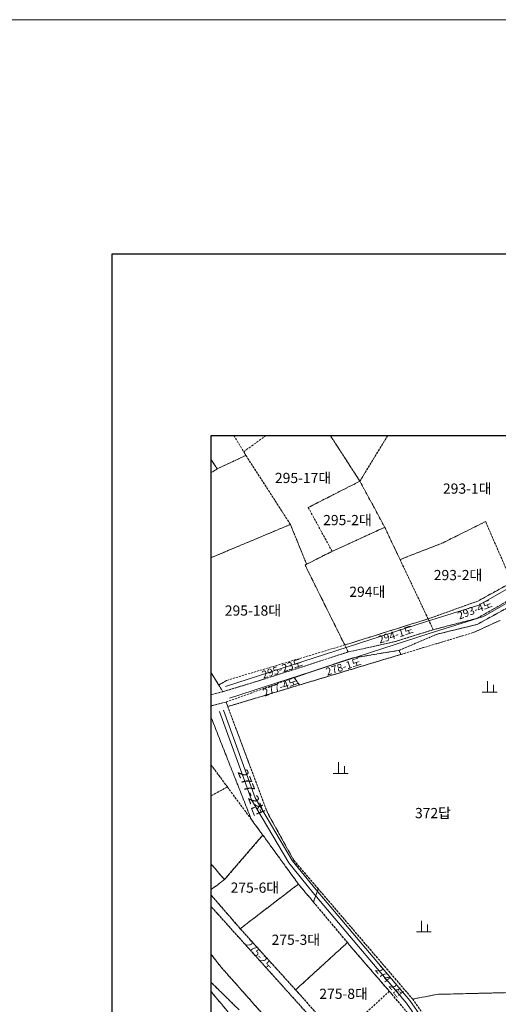
# Model space of a CAD drawing. Units: millimetres. Extents: x 1610 to 5350, y 1479 to 2476.
# Drawn here: x 3127 to 3239, y 2245 to 2476 of the extents above; entities that cross this region are included whole.
import ezdxf
from ezdxf.enums import TextEntityAlignment as Align

# ---------------------------------------------------------------- set-up
doc = ezdxf.new("R2010")
doc.units = ezdxf.units.MM
doc.linetypes.add('DASHED', pattern=[0.75, 0.5, -0.25])
doc.layers.add('LINE', color=7, linetype='Continuous', lineweight=120)
doc.layers.add('지적선', color=1, linetype='DASHED', lineweight=13)
doc.styles.add('정현균', font='GulimChe.ttf')

# ---------------------------------------------------------------- blocks, each defined once
blk = doc.blocks.new('tttttt')
at = {"color": 7, "linetype": 'ByBlock', "lineweight": 13}
for p, q in [((14069.71, 2164.18), (14069.71, 2171.68)), ((14066.21, 2164.18), (14076.21, 2164.18)), ((14073.71, 2164.18), (14073.71, 2169.18))]:
    blk.add_line(p, q, dxfattribs=at)

msp = doc.modelspace()

# ---------------------------------------------------------------- linework, layer by layer
at = {"color": 3, "linetype": 'ByBlock', "lineweight": 13}
msp.add_lwpolyline([(3105.799, 2476.26), (3853.936, 2476.26), (3853.936, 1914.258), (3105.799, 1914.258)], close=True, dxfattribs=at)
at = {"color": 7, "linetype": 'ByBlock', "lineweight": 30}
msp.add_lwpolyline([(3171.638, 2378.51), (3582.251, 2378.51), (3582.251, 2005.612), (3171.638, 2005.612)], close=True, dxfattribs=at)
msp.add_lwpolyline([(3171.638, 2378.51), (3582.251, 2378.51), (3582.251, 2005.612), (3171.638, 2005.612)], close=True, dxfattribs=at)
at = {"color": 7, "linetype": 'ByBlock', "lineweight": 13}
for points in [[(3263.704, 2357.351), (3259.482, 2354.4), (3244.281, 2344.164), (3234.532, 2338.611), (3222.021, 2334.666), (3175.004, 2319.457)], [(3265.207, 2354.929), (3261.134, 2352.016), (3245.811, 2341.698), (3235.698, 2335.938), (3222.904, 2331.903), (3175.897, 2316.698)], [(3299.743, 2149.206), (3279.195, 2167.941), (3267.488, 2176.046), (3233.621, 2211.185), (3231.42, 2218.556), (3228.373, 2229.541), (3217.549, 2245.053), (3195.543, 2271.049), (3189.867, 2278.006), (3181.073, 2292.842), (3173.586, 2313.582)], [(3299.748, 2150.555), (3279.819, 2168.725), (3268.139, 2176.812), (3234.51, 2211.704), (3232.381, 2218.833), (3229.291, 2229.973), (3218.343, 2245.663), (3196.312, 2271.688), (3190.689, 2278.58), (3181.982, 2293.27), (3174.526, 2313.921)]]:
    msp.add_lwpolyline(points, dxfattribs=at)
at = {"layer": 'LINE', "color": 7, "lineweight": 30}
for p, q in [((3794.641, 2421.13), (3148.228, 2421.13)), ((3148.228, 2421.13), (3148.228, 1968.285))]:
    msp.add_line(p, q, dxfattribs=at)
at = {"layer": '지적선'}
for p, q in [((3176.926, 2378.51), (3179.263, 2374.673)), ((3179.263, 2374.673), (3184.553, 2378.51)), ((3206.594, 2367.75), (3199.625, 2378.51)), ((3199.625, 2378.51), (3206.594, 2367.75)), ((3206.594, 2367.75), (3213.176, 2378.51)), ((3213.176, 2378.51), (3206.594, 2367.75)), ((3179.781, 2373.823), (3173.043, 2370.647)), ((3173.043, 2370.647), (3179.781, 2373.823)), ((3179.781, 2373.823), (3179.263, 2374.673)), ((3179.263, 2374.673), (3179.781, 2373.823)), ((3190.256, 2357.577), (3179.781, 2373.823)), ((3179.781, 2373.823), (3190.256, 2357.577)), ((3171.638, 2372.8), (3173.043, 2370.647)), ((3173.043, 2370.647), (3171.638, 2372.8)), ((3173.043, 2370.647), (3171.638, 2369.766)), ((3171.638, 2369.766), (3173.043, 2370.647)), ((3194.439, 2361.561), (3206.594, 2367.75)), ((3206.594, 2367.75), (3194.439, 2361.561)), ((3212.451, 2356.897), (3206.594, 2367.75)), ((3206.594, 2367.75), (3212.451, 2356.897)), ((3200.064, 2351.264), (3194.439, 2361.561)), ((3194.439, 2361.561), (3200.064, 2351.264)), ((3190.256, 2357.577), (3171.638, 2349.783)), ((3171.638, 2349.783), (3190.256, 2357.577)), ((3194.067, 2348.217), (3190.256, 2357.577)), ((3190.256, 2357.577), (3194.067, 2348.217)), ((3212.451, 2356.897), (3200.064, 2351.264)), ((3200.064, 2351.264), (3212.451, 2356.897)), ((3216.037, 2349.321), (3212.451, 2356.897)), ((3212.451, 2356.897), (3216.037, 2349.321)), ((3226.137, 2353.273), (3236.142, 2358.249)), ((3236.142, 2358.249), (3226.137, 2353.273)), ((3236.142, 2358.249), (3242.361, 2343.974)), ((3242.361, 2343.974), (3236.142, 2358.249)), ((3216.037, 2349.321), (3226.137, 2353.273)), ((3226.137, 2353.273), (3216.037, 2349.321)), ((3194.067, 2348.217), (3200.064, 2351.264)), ((3200.064, 2351.264), (3194.067, 2348.217)), ((3193.701, 2348.032), (3194.067, 2348.217)), ((3194.067, 2348.217), (3193.701, 2348.032)), ((3203.035, 2329.238), (3193.701, 2348.032)), ((3193.701, 2348.032), (3203.035, 2329.238)), ((3222.632, 2335.382), (3216.037, 2349.321)), ((3216.037, 2349.321), (3222.632, 2335.382)), ((3234.332, 2339.558), (3242.361, 2343.974)), ((3242.361, 2343.974), (3234.332, 2339.558)), ((3234.199, 2334.079), (3246.139, 2340.668)), ((3246.139, 2340.668), (3234.199, 2334.079)), ((3243.684, 2340.936), (3234.214, 2335.53)), ((3234.214, 2335.53), (3243.684, 2340.936)), ((3222.632, 2335.382), (3234.332, 2339.558)), ((3234.332, 2339.558), (3222.632, 2335.382)), ((3203.035, 2329.238), (3222.632, 2335.382)), ((3222.632, 2335.382), (3203.035, 2329.238)), ((3223.84, 2332.83), (3222.632, 2335.382)), ((3222.632, 2335.382), (3223.84, 2332.83)), ((3234.214, 2335.53), (3223.84, 2332.83)), ((3223.84, 2332.83), (3234.214, 2335.53)), ((3224.607, 2331.739), (3234.199, 2334.079)), ((3234.199, 2334.079), (3224.607, 2331.739)), ((3239.547, 2335.022), (3233.267, 2332.15)), ((3233.267, 2332.15), (3239.547, 2335.022)), ((3223.84, 2332.83), (3214.678, 2329.98)), ((3214.678, 2329.98), (3223.84, 2332.83)), ((3215.796, 2327.962), (3224.607, 2331.739)), ((3224.607, 2331.739), (3215.796, 2327.962)), ((3233.267, 2332.15), (3216.238, 2327.021)), ((3216.238, 2327.021), (3233.267, 2332.15)), ((3175.256, 2320.911), (3203.035, 2329.238)), ((3203.035, 2329.238), (3175.256, 2320.911)), ((3203.849, 2327.601), (3203.035, 2329.238)), ((3203.035, 2329.238), (3203.849, 2327.601)), ((3214.678, 2329.98), (3203.849, 2327.601)), ((3203.849, 2327.601), (3214.678, 2329.98)), ((3203.849, 2327.601), (3184.041, 2321.198)), ((3184.041, 2321.198), (3203.849, 2327.601)), ((3216.238, 2327.021), (3192.376, 2319.833)), ((3192.376, 2319.833), (3216.238, 2327.021)), ((3204.768, 2326.161), (3215.796, 2327.962)), ((3215.796, 2327.962), (3204.768, 2326.161)), ((3216.238, 2327.021), (3215.796, 2327.962)), ((3215.796, 2327.962), (3216.238, 2327.021)), ((3191.155, 2321.582), (3204.768, 2326.161)), ((3204.768, 2326.161), (3191.155, 2321.582)), ((3171.638, 2322.684), (3173.386, 2319.83)), ((3173.386, 2319.83), (3171.638, 2322.684)), ((3173.386, 2319.83), (3175.256, 2320.911)), ((3175.256, 2320.911), (3173.386, 2319.83)), ((3174.355, 2318.25), (3173.386, 2319.83)), ((3173.386, 2319.83), (3174.355, 2318.25)), ((3184.041, 2321.198), (3174.355, 2318.25)), ((3174.355, 2318.25), (3184.041, 2321.198)), ((3175.128, 2315.829), (3191.155, 2321.582)), ((3191.155, 2321.582), (3175.128, 2315.829)), ((3192.376, 2319.833), (3175.521, 2314.756)), ((3175.521, 2314.756), (3192.376, 2319.833)), ((3192.376, 2319.833), (3191.155, 2321.582)), ((3191.155, 2321.582), (3192.376, 2319.833)), ((3174.355, 2318.25), (3171.638, 2317.555)), ((3171.638, 2317.555), (3174.355, 2318.25)), ((3171.638, 2314.932), (3175.128, 2315.829)), ((3175.128, 2315.829), (3171.638, 2314.932)), ((3175.521, 2314.756), (3175.128, 2315.829)), ((3175.128, 2315.829), (3175.521, 2314.756)), ((3175.521, 2314.756), (3184.848, 2289.817)), ((3184.848, 2289.817), (3175.521, 2314.756)), ((3181.078, 2288.195), (3171.638, 2312.137)), ((3171.638, 2312.137), (3181.078, 2288.195)), ((3175.436, 2295.853), (3171.638, 2301.008)), ((3171.638, 2301.008), (3175.436, 2295.853)), ((3171.638, 2293.783), (3175.436, 2295.853)), ((3175.436, 2295.853), (3171.638, 2293.783)), ((3181.078, 2288.195), (3175.436, 2295.853)), ((3175.436, 2295.853), (3181.078, 2288.195)), ((3184.848, 2289.817), (3191.051, 2278.611)), ((3191.051, 2278.611), (3184.848, 2289.817)), ((3183.765, 2284.547), (3181.078, 2288.195)), ((3181.078, 2288.195), (3183.765, 2284.547)), ((3174.741, 2274.075), (3183.765, 2284.547)), ((3183.765, 2284.547), (3174.741, 2274.075)), ((3192.137, 2273.018), (3183.765, 2284.547)), ((3183.765, 2284.547), (3192.137, 2273.018)), ((3191.051, 2278.611), (3196.783, 2271.92)), ((3196.783, 2271.92), (3191.051, 2278.611)), ((3174.741, 2274.075), (3171.638, 2277.719)), ((3171.638, 2277.719), (3174.741, 2274.075)), ((3171.638, 2271.736), (3174.741, 2274.075)), ((3174.741, 2274.075), (3171.638, 2271.736)), ((3178.459, 2262.532), (3192.137, 2273.018)), ((3192.137, 2273.018), (3178.459, 2262.532)), ((3195.68, 2268.794), (3192.137, 2273.018)), ((3192.137, 2273.018), (3195.68, 2268.794)), ((3195.68, 2268.794), (3196.783, 2271.92)), ((3196.783, 2271.92), (3195.68, 2268.794)), ((3196.783, 2271.92), (3219.004, 2245.981)), ((3219.004, 2245.981), (3196.783, 2271.92)), ((3171.638, 2270.403), (3178.459, 2262.532)), ((3178.459, 2262.532), (3171.638, 2270.403)), ((3203.663, 2259.273), (3195.68, 2268.794)), ((3195.68, 2268.794), (3203.663, 2259.273)), ((3209.186, 2225.96), (3171.638, 2267.703)), ((3171.638, 2267.703), (3209.186, 2225.96)), ((3178.459, 2262.532), (3191.475, 2248.156)), ((3191.475, 2248.156), (3178.459, 2262.532)), ((3191.475, 2248.156), (3203.663, 2259.273)), ((3203.663, 2259.273), (3191.475, 2248.156)), ((3205.135, 2257.519), (3203.663, 2259.273)), ((3203.663, 2259.273), (3205.135, 2257.519)), ((3213.513, 2247.822), (3205.135, 2257.519)), ((3205.135, 2257.519), (3213.513, 2247.822)), ((3173.988, 2253.458), (3171.638, 2256.457)), ((3171.638, 2256.457), (3173.988, 2253.458)), ((3186.407, 2239.463), (3173.988, 2253.458)), ((3173.988, 2253.458), (3186.407, 2239.463)), ((3171.638, 2249.889), (3178.165, 2243.465)), ((3178.165, 2243.465), (3171.638, 2249.889)), ((3191.475, 2248.156), (3192.606, 2246.908)), ((3192.606, 2246.908), (3191.475, 2248.156)), ((3182.593, 2234.421), (3171.638, 2247.733)), ((3171.638, 2247.733), (3182.593, 2234.421)), ((3192.606, 2246.908), (3199.825, 2238.732)), ((3199.825, 2238.732), (3192.606, 2246.908)), ((3201.569, 2236.813), (3213.513, 2247.822)), ((3213.513, 2247.822), (3201.569, 2236.813)), ((3214.124, 2247.115), (3213.513, 2247.822)), ((3213.513, 2247.822), (3214.124, 2247.115)), ((3223.57, 2235.819), (3214.124, 2247.115)), ((3214.124, 2247.115), (3223.57, 2235.819)), ((3219.004, 2245.981), (3224.891, 2247.099)), ((3224.891, 2247.099), (3219.004, 2245.981)), ((3229.16, 2231.476), (3219.004, 2245.981)), ((3219.004, 2245.981), (3229.16, 2231.476)), ((3224.891, 2247.099), (3257.076, 2247.888)), ((3257.076, 2247.888), (3224.891, 2247.099))]:
    msp.add_line(p, q, dxfattribs=at)

# ---------------------------------------------------------------- block references
at = {"color": 7, "linetype": 'ByBlock', "lineweight": 13, "xscale": 0.3500000000003638, "yscale": 0.3499999999999091, "zscale": 0.35}
for p in [(-1687.802, 1560.655), (-1722.831, 1541.568), (-1703.307, 1504.311)]:
    msp.add_blockref('tttttt', p, dxfattribs=at)

# ---------------------------------------------------------------- texts
at = {"layer": '지적선', "style": '정현균'}
for s, p in [('295-17대', (3193.23, 2367.311)), ('293-1대', (3231.835, 2364.805)), ('295-2대', (3203.662, 2357.409)), ('293-2대', (3229.675, 2344.48)), ('294대', (3208.34, 2340.558)), ('295-18대', (3181.443, 2336.137)), ('372답', (3223.781, 2288.52)), ('275-6대', (3181.9, 2270.988)), ('275-3대', (3191.533, 2258.737)), ('275-8대', (3202.758, 2246.028))]:
    msp.add_text(s, height=2.4, dxfattribs=at).set_placement(p, align=Align.CENTER)
for s, height, rotation, p in [('293-4도', 1.8, 21.02029, (3233.951, 2336.718)), ('294-1도', 1.8, 17.59796, (3215.302, 2330.847)), ('295-23도', 1.8, 18.04482, (3188.585, 2322.835)), ('278-1도', 1.8, 17.51047, (3202.987, 2323.304)), ('277-4도', 1.8, 20.53676, (3188.179, 2318.578)), ('277-2천', 2.4, 291.62398, (3179.896, 2294.106)), ('275-2도', 1.8, 311.9722, (3182.318, 2255.636)), ('274-2천', 1.8, 310.31837, (3212.826, 2249.488))]:
    msp.add_text(s, height=height, rotation=rotation, dxfattribs=at).set_placement(p, align=Align.CENTER)

doc.saveas('drawing.dxf')
